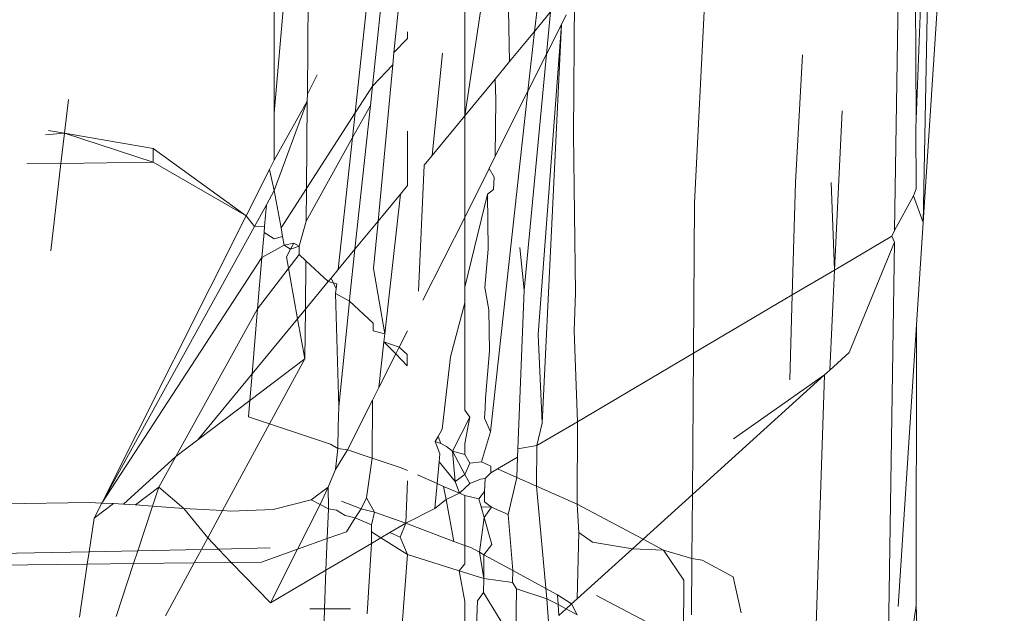
# Model space of a CAD drawing. Units: centimetres. Extents: x 1 to 284, y 0 to 344.
# Drawn here: x 283 to 284, y 153 to 154 of the extents above; entities that cross this region are included whole.
import ezdxf

# ---------------------------------------------------------------- set-up
doc = ezdxf.new("R2010")
doc.units = ezdxf.units.CM
doc.layers.get('0').update_dxf_attribs({"lineweight": 0})

msp = doc.modelspace()

# ---------------------------------------------------------------- linework, layer by layer
for p, q in [((283.53976, 154.49128), (283.49033, 153.73153)), ((283.48601, 153.79432), (283.48268, 154.45521)), ((283.28879, 154.13452), (283.2531, 153.84814)), ((283.47283, 153.72655), (283.47836, 154.10273)), ((283.4973, 154.10159), (283.48601, 153.79432)), ((283.4973, 154.10159), (283.49033, 153.73153)), ((283.17522, 154.0901), (283.14371, 153.79842)), ((283.35083, 153.74352), (283.36797, 154.09209)), ((283.24137, 154.0038), (283.21068, 153.79664)), ((283.11456, 153.80983), (283.11604, 153.97289)), ((283.21068, 153.79664), (283.21068, 153.96324)), ((283.09435, 153.93381), (283.09434, 153.79819)), ((283.17556, 153.91786), (283.16736, 153.8352)), ((283.27759, 153.8683), (283.27688, 153.78531)), ((283.09991, 153.86374), (283.09434, 153.79819)), ((283.15424, 153.81479), (283.15963, 153.86514)), ((283.23796, 153.82975), (283.23717, 153.86133)), ((283.26288, 153.86001), (283.2531, 153.84814)), ((283.26288, 153.86001), (283.26044, 153.83416)), ((283.27251, 153.85819), (283.26962, 153.85243)), ((283.26962, 153.85243), (283.25539, 153.66306)), ((283.25783, 153.60895), (283.26962, 153.85243)), ((283.26962, 153.85243), (283.26044, 153.83416)), ((283.17558, 153.84383), (283.16736, 153.8352)), ((283.17558, 153.84798), (283.17558, 153.84383)), ((283.2531, 153.84814), (283.23796, 153.82975)), ((283.2531, 153.84814), (283.24908, 153.81156)), ((283.16666, 153.82771), (283.16736, 153.8352)), ((283.19698, 153.83493), (283.19064, 153.7723)), ((283.26044, 153.83416), (283.24685, 153.69017)), ((283.26044, 153.83416), (283.24908, 153.81156)), ((283.41655, 153.83379), (283.41235, 153.75591)), ((283.16666, 153.82771), (283.15424, 153.81479)), ((283.15768, 153.73228), (283.16666, 153.82771)), ((283.23796, 153.82975), (283.22904, 153.81893)), ((283.12052, 153.82169), (283.11456, 153.80983)), ((283.21068, 153.79664), (283.22904, 153.81893)), ((283.22957, 153.80659), (283.22904, 153.81893)), ((283.15424, 153.81479), (283.14371, 153.79842)), ((283.15297, 153.803), (283.15424, 153.81479)), ((283.11456, 153.80983), (283.11452, 153.80547)), ((283.24908, 153.81156), (283.22621, 153.60353)), ((283.22918, 153.77195), (283.24908, 153.81156)), ((282.96636, 153.78597), (282.96874, 153.80662)), ((283.11452, 153.80547), (283.09434, 153.75093)), ((283.11452, 153.80547), (283.09434, 153.76959)), ((283.11403, 153.75228), (283.11452, 153.80547)), ((283.15297, 153.803), (283.14207, 153.78331)), ((283.14357, 153.71515), (283.15297, 153.803)), ((283.22957, 153.80659), (283.22918, 153.77195)), ((283.09434, 153.79819), (283.09434, 153.76959)), ((283.14371, 153.79842), (283.11403, 153.75228)), ((283.14371, 153.79842), (283.14207, 153.78331)), ((283.21068, 153.79664), (283.19064, 153.7723)), ((283.21071, 153.78163), (283.21068, 153.79664)), ((283.44079, 153.79959), (283.43614, 153.70245)), ((283.48583, 153.7895), (283.48601, 153.79432)), ((283.48601, 153.75202), (283.48583, 153.7895)), ((282.96636, 153.78597), (282.95482, 153.78498)), ((282.96636, 153.78597), (282.95653, 153.78764)), ((282.96423, 153.76753), (282.96636, 153.78597)), ((283.0205, 153.77673), (282.96636, 153.78597)), ((283.02051, 153.76831), (282.96636, 153.78597)), ((283.14207, 153.78331), (283.11385, 153.73233)), ((283.14207, 153.78331), (283.13338, 153.70278)), ((283.17558, 153.75402), (283.17558, 153.78721)), ((283.27688, 153.78531), (283.2782, 153.68846)), ((283.21071, 153.78163), (283.21068, 153.73451)), ((283.02051, 153.76831), (283.0205, 153.77673)), ((283.0205, 153.77673), (283.07728, 153.73561)), ((283.19064, 153.7723), (283.18586, 153.76649)), ((283.22918, 153.77195), (283.22541, 153.76446)), ((282.96423, 153.76753), (282.9434, 153.76724)), ((282.95806, 153.71415), (282.96423, 153.76753)), ((283.02051, 153.76831), (282.96423, 153.76753)), ((283.02051, 153.76831), (283.07728, 153.73561)), ((283.09434, 153.76959), (283.09143, 153.76377)), ((283.18586, 153.76649), (283.18226, 153.6896)), ((283.09143, 153.76377), (283.07728, 153.73561)), ((283.09143, 153.76377), (283.09434, 153.75093)), ((283.22541, 153.76446), (283.21068, 153.73451)), ((283.22541, 153.76446), (283.2285, 153.75907)), ((283.2285, 153.75907), (283.22811, 153.75158)), ((283.17132, 153.74884), (283.17558, 153.75402)), ((283.41235, 153.75591), (283.4104, 153.68724)), ((283.43614, 153.70245), (283.43403, 153.75587)), ((283.09434, 153.75093), (283.0896, 153.74229)), ((283.09434, 153.75093), (283.0985, 153.72814)), ((283.11403, 153.75228), (283.0985, 153.72814)), ((283.11385, 153.73233), (283.11403, 153.75228)), ((283.17132, 153.74884), (283.15768, 153.73228)), ((283.16184, 153.66347), (283.17132, 153.74884)), ((283.22436, 153.74868), (283.21069, 153.69195)), ((283.22436, 153.74868), (283.22811, 153.75158)), ((283.22436, 153.74868), (283.22479, 153.71526)), ((283.4843, 153.74784), (283.47283, 153.72655)), ((283.48601, 153.75202), (283.4843, 153.74784)), ((283.4843, 153.74784), (283.49033, 153.73153)), ((283.08234, 153.72907), (283.0896, 153.74229)), ((283.0896, 153.74229), (283.08849, 153.72915)), ((283.35013, 153.65162), (283.35083, 153.74352)), ((283.07728, 153.73561), (282.98914, 153.56013)), ((283.07728, 153.73561), (283.08234, 153.72907)), ((283.08234, 153.72907), (282.98914, 153.56013)), ((283.08234, 153.72907), (283.08849, 153.72915)), ((283.08849, 153.72915), (283.08817, 153.72538)), ((283.10949, 153.71705), (283.11385, 153.73233)), ((283.15768, 153.73228), (283.14357, 153.71515)), ((283.15497, 153.70344), (283.15768, 153.73228)), ((283.21068, 153.73451), (283.18499, 153.68402)), ((283.21068, 153.73451), (283.21069, 153.69195)), ((283.49033, 153.73153), (283.48626, 153.6689)), ((283.08817, 153.72538), (283.08687, 153.71005)), ((283.08817, 153.72538), (283.09425, 153.72152)), ((283.09425, 153.72152), (283.09947, 153.72282)), ((283.0985, 153.72814), (283.09947, 153.72282)), ((283.09947, 153.72282), (283.10043, 153.7176)), ((283.43614, 153.70245), (283.47104, 153.72308)), ((283.47283, 153.72655), (283.47104, 153.72308)), ((283.47273, 153.71955), (283.47104, 153.72308)), ((283.10043, 153.7176), (283.08687, 153.71005)), ((283.10043, 153.7176), (283.10638, 153.71884)), ((283.10043, 153.7176), (283.10432, 153.71513)), ((283.10638, 153.71884), (283.10432, 153.71513)), ((283.10432, 153.71513), (283.10949, 153.71705)), ((283.10638, 153.71884), (283.10949, 153.71705)), ((283.10949, 153.71705), (283.10949, 153.71185)), ((283.44512, 153.65205), (283.47273, 153.71955)), ((283.46902, 153.4672), (283.47273, 153.71955)), ((283.10949, 153.71185), (283.08422, 153.67881)), ((283.10432, 153.71513), (283.10173, 153.71044)), ((283.11363, 153.70802), (283.10949, 153.71185)), ((283.14357, 153.71515), (283.13338, 153.70278)), ((283.14048, 153.68624), (283.14357, 153.71515)), ((283.22479, 153.71526), (283.2228, 153.69179)), ((283.24685, 153.69017), (283.24419, 153.71611)), ((283.08687, 153.71005), (282.98914, 153.56013)), ((283.08687, 153.71005), (283.08422, 153.67881)), ((283.10173, 153.71044), (283.10862, 153.67271)), ((283.11336, 153.67847), (283.11363, 153.70802)), ((283.11363, 153.70802), (283.1273, 153.69539)), ((283.13338, 153.70278), (283.12901, 153.69747)), ((283.16184, 153.66347), (283.15497, 153.70344)), ((283.4104, 153.68724), (283.43614, 153.70245)), ((283.43321, 153.64126), (283.43614, 153.70245)), ((283.1273, 153.69539), (283.11336, 153.67847)), ((283.12901, 153.69747), (283.1273, 153.69539)), ((283.1273, 153.69539), (283.13244, 153.69404)), ((283.12901, 153.69747), (283.13211, 153.69095)), ((283.13244, 153.69404), (283.13179, 153.68802)), ((283.13211, 153.69095), (283.13179, 153.68802)), ((283.13179, 153.68802), (283.1402, 153.68347)), ((283.13179, 153.68802), (283.13373, 153.61891)), ((283.21069, 153.6825), (283.21069, 153.69195)), ((283.2228, 153.69179), (283.22526, 153.6781)), ((283.24685, 153.69017), (283.24296, 153.5933)), ((283.2782, 153.68846), (283.27724, 153.66539)), ((283.35013, 153.65162), (283.4104, 153.68724)), ((283.4104, 153.68724), (283.40893, 153.63532)), ((283.13373, 153.61891), (283.1402, 153.68347)), ((283.1402, 153.68347), (283.14048, 153.68624)), ((283.1402, 153.68347), (283.15471, 153.67007)), ((283.21069, 153.6825), (283.2019, 153.64938)), ((283.21069, 153.61696), (283.21069, 153.6825)), ((283.08422, 153.67881), (283.03424, 153.58854)), ((283.08422, 153.67881), (283.08084, 153.63898)), ((283.11336, 153.67847), (283.10862, 153.67271)), ((283.11308, 153.64823), (283.11336, 153.67847)), ((283.22526, 153.6781), (283.22558, 153.65306)), ((283.10862, 153.67271), (283.08084, 153.63898)), ((283.10862, 153.67271), (283.11308, 153.64823)), ((283.15471, 153.67007), (283.15467, 153.66538)), ((283.48626, 153.6689), (283.47507, 153.49693)), ((283.48626, 153.6689), (283.48592, 153.4975)), ((283.15467, 153.66538), (283.16184, 153.66347)), ((283.16184, 153.66347), (283.1613, 153.65857)), ((283.17558, 153.66529), (283.1706, 153.65538)), ((283.25783, 153.60895), (283.25539, 153.66306)), ((283.27724, 153.66539), (283.27926, 153.60974)), ((283.15821, 153.63072), (283.1613, 153.65857)), ((283.1613, 153.65857), (283.1706, 153.65538)), ((283.1613, 153.65857), (283.16849, 153.65117)), ((283.16849, 153.65117), (283.15821, 153.63072)), ((283.1706, 153.65538), (283.16849, 153.65117)), ((283.16849, 153.65117), (283.17553, 153.64393)), ((283.1706, 153.65538), (283.17553, 153.65082)), ((283.17553, 153.65082), (283.17553, 153.64393)), ((283.22558, 153.65306), (283.22318, 153.62425)), ((283.27926, 153.60974), (283.35013, 153.65162)), ((283.34947, 153.56536), (283.35013, 153.65162)), ((283.43321, 153.64126), (283.44512, 153.65205)), ((283.07946, 153.62278), (283.11308, 153.64823)), ((283.09155, 153.60849), (283.11308, 153.64823)), ((283.19672, 153.60535), (283.2019, 153.64938)), ((283.08084, 153.63898), (283.04766, 153.5987)), ((283.08084, 153.63898), (283.07946, 153.62278)), ((283.43013, 153.63847), (283.43321, 153.64126)), ((283.43013, 153.63847), (283.34947, 153.56536)), ((283.37449, 153.59944), (283.43013, 153.63847)), ((283.42452, 153.46973), (283.43013, 153.63847)), ((283.15434, 153.62302), (283.15821, 153.63072)), ((283.04766, 153.5987), (283.07946, 153.62278)), ((283.07946, 153.62278), (283.07862, 153.61282)), ((283.15434, 153.62302), (283.13904, 153.59258)), ((283.15407, 153.58755), (283.15434, 153.62302)), ((283.22318, 153.62425), (283.22312, 153.61786)), ((283.13333, 153.60676), (283.13373, 153.61891)), ((283.21365, 153.6126), (283.21069, 153.61696)), ((283.22312, 153.61786), (283.2227, 153.61191)), ((283.09155, 153.60849), (283.07862, 153.61282)), ((283.20301, 153.59185), (283.21365, 153.6126)), ((283.2107, 153.5965), (283.21365, 153.6126)), ((283.22621, 153.60353), (283.2227, 153.61191)), ((283.25464, 153.59519), (283.27926, 153.60974)), ((283.25464, 153.59519), (283.25783, 153.60895)), ((283.27926, 153.60974), (283.27913, 153.55948)), ((283.06284, 153.5555), (283.09155, 153.60849)), ((283.12859, 153.59608), (283.09155, 153.60849)), ((283.13324, 153.5934), (283.13333, 153.60676)), ((283.19672, 153.60535), (283.1943, 153.60084)), ((283.22621, 153.60353), (283.22083, 153.58524)), ((283.04766, 153.5987), (283.03424, 153.58854)), ((283.1943, 153.60084), (283.19262, 153.59771)), ((283.19262, 153.59771), (283.19592, 153.59651)), ((283.19262, 153.59771), (283.19536, 153.59028)), ((283.19592, 153.59651), (283.1943, 153.60084)), ((283.13324, 153.5934), (283.12859, 153.59608)), ((283.13178, 153.58053), (283.13324, 153.5934)), ((283.13904, 153.59258), (283.13178, 153.58053)), ((283.13904, 153.59258), (283.13324, 153.5934)), ((283.15407, 153.58755), (283.13904, 153.59258)), ((283.19592, 153.59651), (283.19934, 153.59474)), ((283.19934, 153.59474), (283.20301, 153.59185)), ((283.21068, 153.57761), (283.20301, 153.59185)), ((283.20301, 153.59185), (283.21068, 153.58972)), ((283.20464, 153.57331), (283.20301, 153.59185)), ((283.21068, 153.58972), (283.2107, 153.5965)), ((283.24296, 153.5933), (283.24275, 153.58816)), ((283.24296, 153.5933), (283.25464, 153.59519)), ((283.25436, 153.57043), (283.25464, 153.59519)), ((283.00233, 153.55946), (283.03424, 153.58854)), ((283.03424, 153.58854), (283.02387, 153.56982)), ((283.15072, 153.56329), (283.15407, 153.58755)), ((283.17181, 153.5816), (283.15407, 153.58755)), ((283.19492, 153.5853), (283.19372, 153.57206)), ((283.19536, 153.59028), (283.19492, 153.5853)), ((283.19492, 153.5853), (283.20464, 153.57331)), ((283.2137, 153.5844), (283.21068, 153.58972)), ((283.2137, 153.5844), (283.22083, 153.58524)), ((283.22083, 153.58524), (283.22648, 153.58275)), ((283.23055, 153.58095), (283.24275, 153.58816)), ((283.24275, 153.58816), (283.24226, 153.57577)), ((283.12724, 153.56992), (283.13178, 153.58053)), ((283.17181, 153.5816), (283.17558, 153.57996)), ((283.21068, 153.57761), (283.2137, 153.5844)), ((283.22648, 153.58275), (283.22653, 153.57858)), ((283.22653, 153.57858), (283.23055, 153.58095)), ((283.23055, 153.58095), (283.24226, 153.57577)), ((283.17558, 153.57367), (283.17466, 153.54792)), ((283.18166, 153.57731), (283.19372, 153.57206)), ((283.20464, 153.57331), (283.21068, 153.57761)), ((283.20733, 153.56613), (283.20464, 153.57331)), ((283.21372, 153.57199), (283.21068, 153.57761)), ((283.21372, 153.57199), (283.2201, 153.57477)), ((283.2201, 153.57477), (283.2231, 153.5752)), ((283.22263, 153.56715), (283.2231, 153.5752)), ((283.22653, 153.57858), (283.2231, 153.5752)), ((283.24226, 153.57577), (283.23703, 153.55319)), ((283.24226, 153.57577), (283.25436, 153.57043)), ((283.02387, 153.56982), (283.00977, 153.55908)), ((283.02007, 153.55826), (283.02387, 153.56982)), ((283.03923, 153.55675), (283.02387, 153.56982)), ((283.11683, 153.56205), (283.12724, 153.56992)), ((283.12724, 153.56992), (283.12229, 153.55925)), ((283.12724, 153.56992), (283.12753, 153.55656)), ((283.19372, 153.57206), (283.19234, 153.55672)), ((283.19372, 153.57206), (283.19769, 153.57033)), ((283.19769, 153.57033), (283.19916, 153.5624)), ((283.19769, 153.57033), (283.20733, 153.56613)), ((283.20733, 153.56613), (283.21068, 153.56921)), ((283.21068, 153.56921), (283.21372, 153.57199)), ((283.21925, 153.56275), (283.22263, 153.56715)), ((283.22263, 153.56715), (283.22257, 153.56097)), ((283.25436, 153.57043), (283.27913, 153.55948)), ((283.26074, 153.50175), (283.25436, 153.57043)), ((283.0936, 153.55622), (283.11683, 153.56205)), ((283.12229, 153.55925), (283.11683, 153.56205)), ((283.14742, 153.55662), (283.13543, 153.56128)), ((283.14742, 153.55662), (283.15072, 153.56329)), ((283.1555, 153.55464), (283.15072, 153.56329)), ((283.19234, 153.55672), (283.19916, 153.5624)), ((283.19916, 153.5624), (283.20733, 153.56613)), ((283.19916, 153.5624), (283.20391, 153.53676)), ((283.21068, 153.56467), (283.20733, 153.56613)), ((283.21068, 153.56467), (283.21925, 153.56275)), ((283.21069, 153.53425), (283.21068, 153.56467)), ((283.21925, 153.56275), (283.22061, 153.55792)), ((283.22257, 153.56097), (283.2268, 153.55765)), ((283.34947, 153.56536), (283.31937, 153.53808)), ((283.34917, 153.52628), (283.34947, 153.56536)), ((282.92925, 153.55969), (282.98142, 153.56052)), ((282.98142, 153.56052), (282.98914, 153.56013)), ((282.98914, 153.56013), (282.98449, 153.55087)), ((282.98449, 153.55087), (282.99624, 153.55977)), ((282.98914, 153.56013), (282.99624, 153.55977)), ((282.99624, 153.55977), (283.00233, 153.55946)), ((283.00977, 153.55908), (283.00233, 153.55946)), ((283.00977, 153.55908), (283.02007, 153.55826)), ((283.0111, 153.53106), (283.02007, 153.55826)), ((283.03923, 153.55675), (283.02007, 153.55826)), ((283.03923, 153.55675), (283.06284, 153.5555)), ((283.05379, 153.5388), (283.03923, 153.55675)), ((283.05379, 153.5388), (283.06284, 153.5555)), ((283.06284, 153.5555), (283.06783, 153.55523)), ((283.06783, 153.55523), (283.0936, 153.55622)), ((283.12229, 153.55925), (283.10861, 153.532)), ((283.12753, 153.55656), (283.12229, 153.55925)), ((283.12753, 153.55656), (283.12659, 153.53843)), ((283.13241, 153.55584), (283.12753, 153.55656)), ((283.13241, 153.55584), (283.13754, 153.55263)), ((283.14742, 153.55662), (283.1438, 153.55102)), ((283.1555, 153.55464), (283.14742, 153.55662)), ((283.15375, 153.54681), (283.1555, 153.55464)), ((283.17466, 153.54792), (283.1555, 153.55464)), ((283.17466, 153.54792), (283.19234, 153.55672)), ((283.22061, 153.55792), (283.22248, 153.55123)), ((283.2268, 153.55765), (283.22061, 153.55792)), ((283.2268, 153.55765), (283.22248, 153.55123)), ((283.23703, 153.55319), (283.2268, 153.55765)), ((283.27913, 153.55948), (283.28018, 153.54211)), ((283.31937, 153.53808), (283.27913, 153.55948)), ((282.98449, 153.55087), (282.98144, 153.53045)), ((283.13754, 153.55263), (283.1438, 153.55102)), ((283.1438, 153.55102), (283.13836, 153.54264)), ((283.1438, 153.55102), (283.15375, 153.54681)), ((283.21953, 153.53007), (283.22248, 153.55123)), ((283.22709, 153.53476), (283.22248, 153.55123)), ((283.23703, 153.55319), (283.23998, 153.51893)), ((283.12659, 153.53843), (283.13836, 153.54264)), ((283.15372, 153.54251), (283.15375, 153.54681)), ((283.16483, 153.54211), (283.17466, 153.54792)), ((283.17466, 153.54792), (283.17123, 153.53941)), ((283.20391, 153.53676), (283.17466, 153.54792)), ((283.05004, 153.53187), (283.05379, 153.5388)), ((283.06028, 153.53208), (283.05379, 153.5388)), ((283.10861, 153.532), (283.12659, 153.53843)), ((283.12659, 153.53843), (283.12592, 153.51911)), ((283.15366, 153.53551), (283.15372, 153.54251)), ((283.15366, 153.53551), (283.15944, 153.53892)), ((283.15372, 153.54251), (283.15944, 153.53892)), ((283.15944, 153.53892), (283.16483, 153.54211)), ((283.15944, 153.53892), (283.17563, 153.52879)), ((283.16483, 153.54211), (283.17123, 153.53941)), ((283.17123, 153.53941), (283.17563, 153.52879)), ((283.21069, 153.53425), (283.20391, 153.53676)), ((283.2791, 153.50157), (283.28018, 153.54211)), ((283.28845, 153.53635), (283.28018, 153.54211)), ((283.31937, 153.53808), (283.31298, 153.53228)), ((283.3318, 153.53147), (283.31937, 153.53808)), ((283.0111, 153.53106), (282.98144, 153.53045)), ((283.00851, 153.52321), (283.0111, 153.53106)), ((283.05004, 153.53187), (283.0111, 153.53106)), ((283.04559, 153.52365), (283.05004, 153.53187)), ((283.06028, 153.53208), (283.05004, 153.53187)), ((283.09181, 153.53273), (283.06028, 153.53208)), ((283.06815, 153.52392), (283.06028, 153.53208)), ((283.08659, 153.52414), (283.10861, 153.532)), ((283.10861, 153.532), (283.09208, 153.49911)), ((283.12592, 153.51911), (283.15366, 153.53551)), ((283.1511, 153.49256), (283.15366, 153.53551)), ((283.21069, 153.52943), (283.21069, 153.53425)), ((283.21432, 153.53291), (283.21069, 153.53425)), ((283.21953, 153.53007), (283.21432, 153.53291)), ((283.22709, 153.53476), (283.22226, 153.52858)), ((283.31298, 153.53228), (283.2791, 153.50157)), ((283.28845, 153.53635), (283.31298, 153.53228)), ((283.31298, 153.53228), (283.3318, 153.53147)), ((283.3318, 153.53147), (283.34917, 153.52628)), ((283.34414, 153.51304), (283.3318, 153.53147)), ((282.98144, 153.53045), (282.65198, 153.52365)), ((282.98144, 153.53045), (282.98031, 153.52287)), ((283.17563, 153.52879), (283.17244, 153.48604)), ((283.20724, 153.51875), (283.17563, 153.52879)), ((283.2107, 153.52296), (283.21069, 153.52943)), ((283.22213, 153.51402), (283.21953, 153.53007)), ((283.22226, 153.52858), (283.21953, 153.53007)), ((283.22226, 153.52858), (283.22213, 153.51402)), ((283.23998, 153.51893), (283.22226, 153.52858)), ((283.34891, 153.49188), (283.34917, 153.52628)), ((283.34917, 153.52628), (283.35536, 153.52525)), ((283.35536, 153.52525), (283.37436, 153.51511)), ((282.98031, 153.52287), (282.64877, 153.51891)), ((282.98031, 153.52287), (282.97547, 153.49045)), ((283.00851, 153.52321), (282.98031, 153.52287)), ((282.99784, 153.49082), (283.00851, 153.52321)), ((283.04559, 153.52365), (283.00851, 153.52321)), ((283.02807, 153.49132), (283.04559, 153.52365)), ((283.06815, 153.52392), (283.04559, 153.52365)), ((283.08659, 153.52414), (283.06815, 153.52392)), ((283.09208, 153.49911), (283.06815, 153.52392)), ((283.09208, 153.49911), (283.12592, 153.51911)), ((283.12592, 153.51911), (283.1251, 153.49555)), ((283.2107, 153.52296), (283.20724, 153.51875)), ((283.21071, 153.50001), (283.20724, 153.51875)), ((283.22213, 153.51402), (283.20724, 153.51875)), ((283.23998, 153.51893), (283.23968, 153.51156)), ((283.23998, 153.51893), (283.26711, 153.50415)), ((283.22205, 153.50556), (283.22213, 153.51402)), ((283.23968, 153.51156), (283.22213, 153.51402)), ((283.34411, 153.47576), (283.34414, 153.51304)), ((283.3793, 153.49304), (283.37436, 153.51511)), ((283.23968, 153.51156), (283.2421, 153.50767)), ((283.24175, 153.47307), (283.2421, 153.50767)), ((283.26074, 153.50175), (283.2421, 153.50767)), ((283.22205, 153.50556), (283.21838, 153.50034)), ((283.22205, 153.50556), (283.24175, 153.47307)), ((283.26755, 153.49812), (283.26074, 153.50175)), ((283.26367, 153.46159), (283.26074, 153.50175)), ((283.26755, 153.49812), (283.26711, 153.50415)), ((283.27571, 153.4985), (283.26711, 153.50415)), ((283.2791, 153.50157), (283.27571, 153.4985)), ((283.29097, 153.50375), (283.34411, 153.47576)), ((283.11599, 153.49552), (283.1251, 153.49555)), ((283.12334, 153.44478), (283.1251, 153.49555)), ((283.1251, 153.49555), (283.14084, 153.49561)), ((283.2107, 153.47433), (283.21071, 153.50001)), ((283.21716, 153.47236), (283.21838, 153.50034)), ((283.26803, 153.49154), (283.26755, 153.49812)), ((283.26755, 153.49812), (283.27243, 153.49552)), ((283.27243, 153.49552), (283.26803, 153.49154)), ((283.27571, 153.4985), (283.27243, 153.49552)), ((283.27243, 153.49552), (283.27921, 153.49191)), ((283.27921, 153.49191), (283.27571, 153.4985)), ((283.481, 153.46297), (283.48592, 153.4975)), ((283.48592, 153.4975), (283.48771, 153.45554))]:
    msp.add_line(p, q)

doc.saveas('drawing.dxf')
